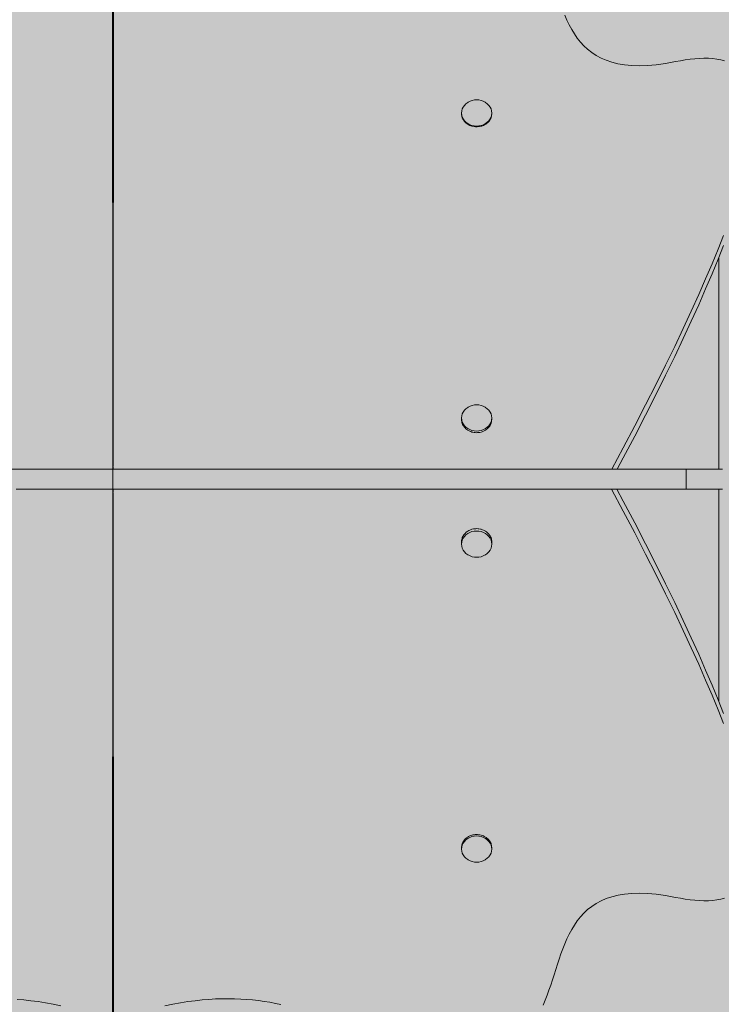
# Model space of a CAD drawing. Units: inches. Extents: x 514 to 662, y 349 to 504.
# Drawn here: x 551 to 557, y 446 to 454 of the extents above; entities that cross this region are included whole.
import ezdxf

# ---------------------------------------------------------------- set-up
doc = ezdxf.new("R2010")
doc.units = ezdxf.units.IN
doc.header["$MEASUREMENT"] = 0
doc.layers.add('_U+0421_U+043B_U+043E_U+0439 1', color=7, linetype='Continuous')

# ---------------------------------------------------------------- blocks, each defined once
blk = doc.blocks.new('block 186')
at = {"layer": '_U+0421_U+043B_U+043E_U+0439 1', "color": 250, "lineweight": 5, "true_color": 0x231f20}
for points in [[(556.481, 450.1344), (556.481, 451.7939)], [(556.481, 448.3104), (556.481, 449.9766)]]:
    blk.add_lwpolyline(points, dxfattribs=at)
blk = doc.blocks.new('block 290')
at = {"layer": '_U+0421_U+043B_U+043E_U+0439 1', "color": 250, "lineweight": 5, "true_color": 0x231f20}
for points in [[(554.5051, 447.2433), (554.4999, 447.2394)], [(554.514, 447.2498), (554.5051, 447.2433)], [(554.5199, 447.253), (554.514, 447.2498)], [(554.514, 447.2384), (554.5298, 447.2468)], [(554.5298, 447.2582), (554.5199, 447.253)], [(554.5362, 447.2605), (554.5298, 447.2582)], [(554.5298, 447.2468), (554.547, 447.2529)], [(554.547, 447.2644), (554.5362, 447.2605)], [(554.5482, 447.2646), (554.547, 447.2644)], [(554.547, 447.2529), (554.565, 447.2567)], [(554.5537, 447.2658), (554.5482, 447.2646)], [(554.565, 447.2681), (554.5537, 447.2658)], [(554.5719, 447.2686), (554.565, 447.2681)], [(554.565, 447.2567), (554.5836, 447.2579)], [(554.5817, 447.2693), (554.5719, 447.2686)], [(554.5836, 447.2694), (554.5817, 447.2693)], [(554.5905, 447.2689), (554.5836, 447.2694)], [(554.5836, 447.2579), (554.6021, 447.2567)], [(554.6021, 447.2681), (554.5905, 447.2689)], [(554.6088, 447.2667), (554.6021, 447.2681)], [(554.6021, 447.2567), (554.6201, 447.2529)], [(554.6201, 447.2644), (554.6088, 447.2667)], [(554.6265, 447.2621), (554.6201, 447.2644)], [(554.6201, 447.2529), (554.6373, 447.2468)], [(554.6373, 447.2582), (554.6265, 447.2621)], [(554.6432, 447.2551), (554.6373, 447.2582)], [(554.6373, 447.2468), (554.6531, 447.2384)], [(554.6531, 447.2498), (554.6432, 447.2551)], [(554.6576, 447.2466), (554.6531, 447.2498)], [(554.6584, 447.2459), (554.6576, 447.2466)], [(554.6673, 447.2394), (554.6584, 447.2459)], [(554.4652, 447.1554), (554.4666, 447.1715)], [(554.4653, 447.1681), (554.4652, 447.1669)], [(554.4652, 447.1554), (554.4652, 447.1669)], [(554.4657, 447.1728), (554.4653, 447.1681)], [(554.4666, 447.1829), (554.4657, 447.1728)], [(554.4683, 447.1887), (554.4666, 447.1829)], [(554.4666, 447.1715), (554.471, 447.1871)], [(554.471, 447.1986), (554.4683, 447.1887)], [(554.4736, 447.2041), (554.471, 447.1987)], [(554.471, 447.1871), (554.4781, 447.202)], [(554.471, 447.1987), (554.471, 447.1986)], [(554.4781, 447.2134), (554.4736, 447.2041)], [(554.4817, 447.2185), (554.4781, 447.2134)], [(554.4781, 447.202), (554.4878, 447.2157)], [(554.4878, 447.2271), (554.4817, 447.2185)], [(554.4923, 447.2317), (554.4878, 447.2271)], [(554.4878, 447.2157), (554.4999, 447.2279)], [(554.4999, 447.2394), (554.4923, 447.2317)], [(554.4999, 447.2279), (554.514, 447.2384)], [(554.6531, 447.2384), (554.6673, 447.2279)], [(554.6715, 447.2351), (554.6673, 447.2394)], [(554.6673, 447.2279), (554.6793, 447.2157)], [(554.6718, 447.2348), (554.6715, 447.2351)], [(554.6793, 447.2271), (554.6718, 447.2348)], [(554.683, 447.222), (554.6793, 447.2271)], [(554.6793, 447.2157), (554.689, 447.202)], [(554.689, 447.2134), (554.683, 447.222)], [(554.6917, 447.2079), (554.689, 447.2134)], [(554.689, 447.202), (554.6962, 447.1871)], [(554.6962, 447.1986), (554.6917, 447.2079)], [(554.6978, 447.1927), (554.6962, 447.1986)], [(554.6962, 447.1871), (554.7005, 447.1715)], [(554.7005, 447.1829), (554.6978, 447.1927)], [(554.701, 447.1769), (554.7005, 447.1829)], [(554.7005, 447.1715), (554.7019, 447.1554)], [(554.7011, 447.1767), (554.701, 447.1769)], [(554.7019, 447.1669), (554.7011, 447.1767)], [(554.7019, 447.1554), (554.7019, 447.1669)], [(554.4666, 447.1394), (554.4652, 447.1554)], [(554.471, 447.1237), (554.4666, 447.1394)], [(554.4781, 447.1089), (554.471, 447.1237)], [(554.4878, 447.0952), (554.4781, 447.1089)], [(554.4999, 447.0829), (554.4878, 447.0952)], [(554.6793, 447.0952), (554.6673, 447.0829)], [(554.689, 447.1089), (554.6793, 447.0952)], [(554.6962, 447.1237), (554.689, 447.1089)], [(554.7005, 447.1394), (554.6962, 447.1237)], [(554.7019, 447.1554), (554.7005, 447.1394)], [(554.514, 447.0725), (554.4999, 447.0829)], [(554.5169, 447.0708), (554.514, 447.0725)], [(554.5321, 447.0627), (554.5169, 447.0708)], [(554.5485, 447.0568), (554.5321, 447.0627)], [(554.5658, 447.0532), (554.5485, 447.0568)], [(554.5836, 447.052), (554.5658, 447.0532)], [(554.5836, 447.052), (554.6013, 447.0532)], [(554.6186, 447.0568), (554.6013, 447.0532)], [(554.635, 447.0627), (554.6186, 447.0568)], [(554.6502, 447.0708), (554.635, 447.0627)], [(554.6502, 447.0708), (554.6531, 447.0725)], [(554.6673, 447.0829), (554.6531, 447.0725)]]:
    blk.add_lwpolyline(points, dxfattribs=at)
blk = doc.blocks.new('block 293')
at = {"layer": '_U+0421_U+043B_U+043E_U+0439 1', "color": 250, "lineweight": 5, "true_color": 0x231f20}
for points in [[(554.471, 452.9563), (554.4666, 452.9407)], [(554.4781, 452.9712), (554.471, 452.9563)], [(554.4878, 452.9849), (554.4781, 452.9712)], [(554.4999, 452.9971), (554.4878, 452.9849)], [(554.514, 453.0076), (554.4999, 452.9971)], [(554.5169, 453.0093), (554.514, 453.0076)], [(554.5321, 453.0173), (554.5169, 453.0093)], [(554.5485, 453.0232), (554.5321, 453.0173)], [(554.5658, 453.0268), (554.5485, 453.0232)], [(554.5836, 453.028), (554.5658, 453.0268)], [(554.5836, 453.028), (554.6013, 453.0268)], [(554.6186, 453.0232), (554.6013, 453.0268)], [(554.635, 453.0173), (554.6186, 453.0232)], [(554.6502, 453.0093), (554.635, 453.0173)], [(554.6502, 453.0093), (554.6531, 453.0076)], [(554.6673, 452.9971), (554.6531, 453.0076)], [(554.6793, 452.9849), (554.6673, 452.9971)], [(554.689, 452.9712), (554.6793, 452.9849)], [(554.6962, 452.9563), (554.689, 452.9712)], [(554.7005, 452.9407), (554.6962, 452.9563)], [(554.4666, 452.9407), (554.4652, 452.9246)], [(554.4652, 452.9246), (554.4666, 452.9086)], [(554.4652, 452.9246), (554.4652, 452.9192)], [(554.4654, 452.9164), (554.4652, 452.9192)], [(554.4654, 452.9164), (554.466, 452.9099)], [(554.466, 452.9099), (554.4666, 452.9032)], [(554.4666, 452.9086), (554.471, 452.893)], [(554.4674, 452.9005), (554.4666, 452.9032)], [(554.4674, 452.9005), (554.471, 452.8876)], [(554.471, 452.893), (554.4781, 452.8781)], [(554.4722, 452.885), (554.471, 452.8876)], [(554.4722, 452.885), (554.4762, 452.8766)], [(554.4762, 452.8766), (554.4781, 452.8727)], [(554.4781, 452.8781), (554.4878, 452.8644)], [(554.6793, 452.8644), (554.689, 452.8781)], [(554.689, 452.8781), (554.6962, 452.893)], [(554.6903, 452.8753), (554.6962, 452.8876)], [(554.6962, 452.893), (554.7005, 452.9086)], [(554.6969, 452.8903), (554.6962, 452.8876)], [(554.6969, 452.8903), (554.7005, 452.9032)], [(554.7019, 452.9246), (554.7005, 452.9407)], [(554.7005, 452.9086), (554.7019, 452.9246)], [(554.7007, 452.906), (554.7005, 452.9032)], [(554.7007, 452.906), (554.7019, 452.9192)], [(554.7019, 452.9246), (554.7019, 452.9192)], [(554.4798, 452.8703), (554.4781, 452.8727)], [(554.4798, 452.8703), (554.4878, 452.859)], [(554.4878, 452.8644), (554.4999, 452.8521)], [(554.4899, 452.8568), (554.4878, 452.859)], [(554.4899, 452.8568), (554.4999, 452.8467)], [(554.4999, 452.8521), (554.514, 452.8417)], [(554.5023, 452.8449), (554.4999, 452.8467)], [(554.5023, 452.8449), (554.514, 452.8363)], [(554.514, 452.8417), (554.5298, 452.8333)], [(554.5168, 452.8348), (554.514, 452.8363)], [(554.5168, 452.8348), (554.5298, 452.8279)], [(554.5298, 452.8333), (554.547, 452.8271)], [(554.5328, 452.8268), (554.5298, 452.8279)], [(554.5328, 452.8268), (554.5373, 452.8252)], [(554.5373, 452.8252), (554.547, 452.8217)], [(554.547, 452.8271), (554.565, 452.8234)], [(554.5501, 452.8211), (554.547, 452.8217)], [(554.5501, 452.8211), (554.565, 452.818)], [(554.565, 452.8234), (554.5836, 452.8221)], [(554.5683, 452.8178), (554.565, 452.818)], [(554.5683, 452.8178), (554.5743, 452.8174)], [(554.5743, 452.8174), (554.5836, 452.8167)], [(554.5836, 452.8221), (554.6021, 452.8234)], [(554.5868, 452.8169), (554.5836, 452.8167)], [(554.5868, 452.8169), (554.6014, 452.8179)], [(554.6014, 452.8179), (554.6021, 452.818)], [(554.6021, 452.8234), (554.6201, 452.8271)], [(554.6052, 452.8186), (554.6021, 452.818)], [(554.6052, 452.8186), (554.6201, 452.8217)], [(554.6201, 452.8271), (554.6373, 452.8333)], [(554.6232, 452.8228), (554.6201, 452.8217)], [(554.6232, 452.8228), (554.6373, 452.8279)], [(554.6373, 452.8333), (554.6531, 452.8417)], [(554.6401, 452.8294), (554.6373, 452.8279)], [(554.6401, 452.8294), (554.6531, 452.8363)], [(554.6531, 452.8417), (554.6673, 452.8521)], [(554.6556, 452.8381), (554.6531, 452.8363)], [(554.6556, 452.8381), (554.6673, 452.8467)], [(554.6673, 452.8521), (554.6793, 452.8644)], [(554.669, 452.8485), (554.6673, 452.8467)], [(554.6694, 452.8489), (554.669, 452.8485)], [(554.6694, 452.8489), (554.6793, 452.859)], [(554.681, 452.8614), (554.6793, 452.859)], [(554.681, 452.8614), (554.689, 452.8727)], [(554.6903, 452.8753), (554.689, 452.8727)]]:
    blk.add_lwpolyline(points, dxfattribs=at)
blk = doc.blocks.new('block 294')
at = {"layer": '_U+0421_U+043B_U+043E_U+0439 1', "color": 250, "lineweight": 5, "true_color": 0x231f20}
for points in [[(551.7305, 454.2899), (551.7323, 450.1541)], [(551.7305, 454.2878), (551.7322, 450.4162)], [(551.7305, 454.2878), (551.7322, 450.4162)], [(551.7372, 454.2899), (551.7355, 450.1541)], [(555.2913, 453.6534), (555.2747, 453.6917)], [(555.3092, 453.6161), (555.2913, 453.6534)], [(555.3285, 453.5801), (555.3092, 453.6161)], [(555.3495, 453.5455), (555.3285, 453.5801)], [(555.3722, 453.5124), (555.3495, 453.5455)], [(555.3971, 453.481), (555.3722, 453.5124)], [(555.4241, 453.4514), (555.3971, 453.481)], [(555.4535, 453.424), (555.4241, 453.4514)], [(555.4856, 453.3987), (555.4535, 453.424)], [(555.5204, 453.3758), (555.4856, 453.3987)], [(555.5582, 453.3554), (555.5204, 453.3758)], [(555.5991, 453.3377), (555.5582, 453.3554)], [(556.2189, 453.3411), (556.1807, 453.3347)], [(556.2565, 453.3462), (556.2189, 453.3411)], [(556.2935, 453.3502), (556.2565, 453.3462)], [(556.3297, 453.3528), (556.2935, 453.3502)], [(556.3651, 453.3539), (556.3297, 453.3528)], [(556.3995, 453.3535), (556.3651, 453.3539)], [(556.4329, 453.3514), (556.3995, 453.3535)], [(556.4652, 453.3475), (556.4329, 453.3514)], [(556.4963, 453.3417), (556.4652, 453.3475)], [(556.5261, 453.3339), (556.4963, 453.3417)], [(555.6435, 453.3229), (555.5991, 453.3377)], [(555.6913, 453.3111), (555.6435, 453.3229)], [(555.743, 453.3025), (555.6913, 453.3111)], [(555.7985, 453.2973), (555.743, 453.3025)], [(555.8582, 453.2956), (555.7985, 453.2973)], [(555.9222, 453.2976), (555.8582, 453.2956)], [(555.9907, 453.3034), (555.9222, 453.2976)], [(556.0639, 453.3133), (555.9907, 453.3034)], [(556.142, 453.3274), (556.0639, 453.3133)], [(556.1807, 453.3347), (556.142, 453.3274)], [(556.4749, 451.8573), (556.5174, 451.9656)], [(556.4749, 451.7784), (556.5174, 451.8867)], [(556.4286, 451.7438), (556.4749, 451.8573)], [(556.3782, 451.625), (556.4286, 451.7438)], [(556.4286, 451.6649), (556.4749, 451.7784)], [(556.3782, 451.5461), (556.4286, 451.6649)], [(556.3239, 451.5009), (556.3782, 451.625)], [(556.2653, 451.3712), (556.3239, 451.5009)], [(556.3239, 451.4219), (556.3782, 451.5461)], [(556.2653, 451.2923), (556.3239, 451.4219)], [(556.2026, 451.2359), (556.2653, 451.3712)], [(556.2026, 451.157), (556.2653, 451.2923)], [(556.1355, 451.0949), (556.2026, 451.2359)], [(556.1355, 451.016), (556.2026, 451.157)], [(556.0641, 450.9481), (556.1355, 451.0949)], [(555.9881, 450.7953), (556.0641, 450.9481)], [(556.0641, 450.8692), (556.1355, 451.016)], [(555.9076, 450.6365), (555.9881, 450.7953)], [(555.9881, 450.7164), (556.0641, 450.8692)], [(555.9076, 450.5576), (555.9881, 450.7164)], [(555.8224, 450.4716), (555.9076, 450.6365)], [(554.4652, 450.5215), (554.4658, 450.5148)], [(554.4658, 450.5148), (554.4666, 450.5055)], [(554.4666, 450.5054), (554.4684, 450.499)], [(554.4684, 450.499), (554.471, 450.4898)], [(554.471, 450.4898), (554.4739, 450.4836)], [(554.6962, 450.4898), (554.692, 450.4811)], [(554.698, 450.4963), (554.6962, 450.4898)], [(554.7005, 450.5054), (554.698, 450.4963)], [(554.7011, 450.5121), (554.7005, 450.5054)], [(554.7019, 450.5215), (554.7011, 450.5121)], [(555.8224, 450.3926), (555.9076, 450.5576)], [(551.7322, 450.4162), (551.7322, 450.3084)], [(551.7322, 450.4162), (551.7322, 450.3084)], [(554.4739, 450.4836), (554.4781, 450.4749)], [(554.4781, 450.4749), (554.4821, 450.4692)], [(554.4821, 450.4693), (554.4878, 450.4612)], [(554.4878, 450.4612), (554.4928, 450.4561)], [(554.4928, 450.4561), (554.4999, 450.449)], [(554.4999, 450.449), (554.5057, 450.4447)], [(554.5057, 450.4447), (554.514, 450.4385)], [(554.514, 450.4385), (554.5205, 450.4351)], [(554.5205, 450.4351), (554.5298, 450.4301)], [(554.5298, 450.4301), (554.5369, 450.4276)], [(554.5369, 450.4276), (554.547, 450.424)], [(554.5545, 450.4224), (554.547, 450.424)], [(554.565, 450.4202), (554.5545, 450.4224)], [(554.5727, 450.4197), (554.565, 450.4202)], [(554.5836, 450.419), (554.5727, 450.4197)], [(554.5912, 450.4195), (554.5836, 450.419)], [(554.6021, 450.4202), (554.5912, 450.4195)], [(554.6096, 450.4218), (554.6021, 450.4202)], [(554.6201, 450.424), (554.6096, 450.4218)], [(554.6273, 450.4265), (554.6201, 450.424)], [(554.6373, 450.4301), (554.6273, 450.4265)], [(554.6439, 450.4336), (554.6373, 450.4301)], [(554.6531, 450.4385), (554.6439, 450.4336)], [(554.659, 450.4429), (554.6531, 450.4385)], [(554.6673, 450.449), (554.659, 450.4429)], [(554.6723, 450.4541), (554.6673, 450.449)], [(554.6793, 450.4612), (554.6723, 450.4541)], [(554.6834, 450.4669), (554.6793, 450.4612)], [(554.689, 450.4749), (554.6834, 450.4669)], [(554.692, 450.4811), (554.689, 450.4749)], [(555.7324, 450.3003), (555.8224, 450.4716)], [(555.7324, 450.2214), (555.8224, 450.3926)], [(551.7322, 450.3084), (551.7323, 450.2143)], [(551.7322, 450.3084), (551.7323, 450.2143)], [(555.7324, 450.3003), (555.6438, 450.1344)], [(551.7323, 450.2143), (551.7323, 450.1839)], [(551.7323, 450.2143), (551.7323, 450.1839)], [(551.7323, 450.1839), (551.7323, 450.169)], [(551.7323, 450.1839), (551.7323, 450.169)], [(555.7324, 450.2214), (555.6859, 450.1344)], [(551.7323, 450.169), (551.7323, 450.16)], [(551.7323, 450.169), (551.7323, 450.16)], [(551.7323, 450.16), (551.7323, 450.1541)], [(551.7323, 450.16), (551.7323, 450.1541)], [(551.7323, 450.1541), (551.7323, 450.1499)], [(551.7323, 450.1541), (551.7323, 450.1499)], [(551.7323, 450.1499), (551.7323, 450.1468)], [(551.7323, 450.1499), (551.7323, 450.1468)], [(551.7323, 450.1499), (551.7323, 450.1344)], [(551.7355, 450.1499), (551.7355, 450.1344)], [(554.837, 450.1344), (554.6543, 450.1344)], [(555.1236, 450.1344), (554.9198, 450.1344)], [(555.0714, 450.1344), (555.0107, 450.1344)], [(555.1367, 450.1344), (555.0714, 450.1344)], [(555.2075, 450.1344), (555.1367, 450.1344)]]:
    blk.add_lwpolyline(points, dxfattribs=at)
blk = doc.blocks.new('block 297')
at = {"layer": '_U+0421_U+043B_U+043E_U+0439 1', "color": 250, "lineweight": 5, "true_color": 0x231f20}
for points in [[(551.2582, 449.9766), (551.4101, 449.9766)], [(551.4101, 449.9766), (551.5692, 449.9766)], [(551.5692, 449.9766), (551.7348, 449.9766)], [(551.7305, 445.8144), (551.7323, 449.9443)], [(551.7324, 449.9766), (551.7323, 449.9766)], [(551.7323, 449.9502), (551.7323, 449.9766)], [(551.7323, 449.9513), (551.7323, 449.9517)], [(551.7323, 449.9513), (551.7323, 449.9517)], [(551.7323, 449.9502), (551.7323, 449.9513)], [(551.7323, 449.9502), (551.7323, 449.9513)], [(551.7323, 449.9484), (551.7323, 449.9502)], [(551.7323, 449.9484), (551.7323, 449.9502)], [(551.7323, 449.9477), (551.7323, 449.9484)], [(551.7323, 449.9477), (551.7323, 449.9484)], [(551.7325, 449.9766), (551.7324, 449.9766)], [(551.7326, 449.9766), (551.7325, 449.9766)], [(551.7327, 449.9766), (551.7326, 449.9766)], [(551.7328, 449.9766), (551.7327, 449.9766)], [(551.7327, 449.9766), (551.7327, 449.9766)], [(551.7329, 449.9766), (551.7328, 449.9766)], [(551.733, 449.9766), (551.7329, 449.9766)], [(551.7355, 449.9766), (551.733, 449.9766)], [(551.7349, 449.9766), (551.7348, 449.9766)], [(551.735, 449.9766), (551.7349, 449.9766)], [(551.735, 449.9766), (551.735, 449.9766)], [(551.7351, 449.9766), (551.735, 449.9766)], [(551.7352, 449.9766), (551.7351, 449.9766)], [(551.7353, 449.9766), (551.7352, 449.9766)], [(551.7354, 449.9766), (551.7353, 449.9766)], [(551.7355, 449.9502), (551.7355, 449.9766)], [(551.7372, 445.8144), (551.7355, 449.9443)], [(555.2433, 449.9766), (555.1908, 449.9766)], [(555.4198, 449.9766), (555.3788, 449.9766)], [(555.467, 449.9766), (555.4198, 449.9766)], [(555.5639, 449.9766), (555.467, 449.9766)], [(555.7324, 449.804), (555.6402, 449.9766)], [(555.7324, 449.8829), (555.6824, 449.9766)], [(555.7324, 449.8829), (555.8224, 449.7117)], [(555.7324, 449.804), (555.8224, 449.6328)], [(554.4999, 449.6371), (554.4952, 449.6324)], [(554.5085, 449.6435), (554.4999, 449.6371)], [(554.514, 449.6476), (554.5085, 449.6435)], [(554.5237, 449.6527), (554.514, 449.6476)], [(554.5298, 449.656), (554.5237, 449.6527)], [(554.5403, 449.6598), (554.5298, 449.656)], [(554.547, 449.6621), (554.5403, 449.6598)], [(554.558, 449.6644), (554.547, 449.6621)], [(554.565, 449.6659), (554.558, 449.6644)], [(554.5764, 449.6667), (554.565, 449.6659)], [(554.5836, 449.6672), (554.5764, 449.6667)], [(554.5949, 449.6664), (554.5836, 449.6672)], [(554.6021, 449.6659), (554.5949, 449.6664)], [(554.6131, 449.6636), (554.6021, 449.6659)], [(554.6201, 449.6621), (554.6131, 449.6636)], [(554.6306, 449.6584), (554.6201, 449.6621)], [(554.6373, 449.656), (554.6306, 449.6584)], [(554.647, 449.6509), (554.6373, 449.656)], [(554.6531, 449.6476), (554.647, 449.6509)], [(554.6618, 449.6412), (554.6531, 449.6476)], [(554.6673, 449.6371), (554.6618, 449.6412)], [(554.6747, 449.6297), (554.6673, 449.6371)], [(555.8224, 449.7117), (555.9076, 449.5467)], [(554.4652, 449.5646), (554.4661, 449.5744)], [(554.4661, 449.5744), (554.4666, 449.5807)], [(554.4666, 449.5807), (554.4693, 449.5903)], [(554.4693, 449.5903), (554.471, 449.5963)], [(554.471, 449.5963), (554.4753, 449.6054)], [(554.4753, 449.6054), (554.4781, 449.6112)], [(554.484, 449.6196), (554.4781, 449.6112)], [(554.4878, 449.6249), (554.484, 449.6196)], [(554.4952, 449.6324), (554.4878, 449.6249)], [(554.6793, 449.6249), (554.6747, 449.6297)], [(554.6853, 449.6165), (554.6793, 449.6249)], [(554.689, 449.6112), (554.6853, 449.6165)], [(554.6934, 449.6021), (554.689, 449.6112)], [(554.6962, 449.5963), (554.6934, 449.6021)], [(554.6988, 449.5868), (554.6962, 449.5963)], [(554.7005, 449.5807), (554.6988, 449.5868)], [(554.7014, 449.5709), (554.7005, 449.5807)], [(554.7019, 449.5646), (554.7014, 449.5709)], [(555.8224, 449.6328), (555.9076, 449.4678)], [(555.9076, 449.5467), (555.9881, 449.3879)], [(555.9076, 449.4678), (555.9881, 449.309)], [(555.9881, 449.3879), (556.0641, 449.2352)], [(555.9881, 449.309), (556.0641, 449.1562)], [(556.0641, 449.2352), (556.1356, 449.0883)], [(556.0641, 449.1562), (556.1356, 449.0094)], [(556.1356, 449.0883), (556.2026, 448.9473)], [(556.1356, 449.0094), (556.2026, 448.8684)], [(556.2026, 448.9473), (556.2654, 448.8121)], [(556.2026, 448.8684), (556.2654, 448.7331)], [(556.2654, 448.8121), (556.3239, 448.6824)], [(556.2654, 448.7331), (556.3239, 448.6035)], [(556.3239, 448.6824), (556.3782, 448.5582)], [(556.3239, 448.6035), (556.3782, 448.4793)], [(556.3782, 448.5582), (556.4286, 448.4394)], [(556.3782, 448.4793), (556.4286, 448.3605)], [(556.4286, 448.4394), (556.4749, 448.326)], [(556.4286, 448.3605), (556.4749, 448.247)], [(556.4749, 448.326), (556.5174, 448.2176)], [(556.4749, 448.247), (556.5174, 448.1387)], [(555.6435, 446.7815), (555.5992, 446.7666)], [(555.6914, 446.7932), (555.6435, 446.7815)], [(555.743, 446.8018), (555.6914, 446.7932)], [(555.7985, 446.8071), (555.743, 446.8018)], [(555.8582, 446.8088), (555.7985, 446.8071)], [(555.9222, 446.8068), (555.8582, 446.8088)], [(555.9907, 446.8009), (555.9222, 446.8068)], [(556.0639, 446.791), (555.9907, 446.8009)], [(556.142, 446.777), (556.0639, 446.791)], [(555.4856, 446.7057), (555.4535, 446.6804)], [(555.5204, 446.7286), (555.4856, 446.7057)], [(555.5582, 446.749), (555.5204, 446.7286)], [(555.5992, 446.7666), (555.5582, 446.749)], [(556.1807, 446.7696), (556.142, 446.777)], [(556.2189, 446.7633), (556.1807, 446.7696)], [(556.2565, 446.7581), (556.2189, 446.7633)], [(556.2935, 446.7541), (556.2565, 446.7581)], [(556.3297, 446.7515), (556.2935, 446.7541)], [(556.3651, 446.7504), (556.3297, 446.7515)], [(556.3995, 446.7508), (556.3651, 446.7504)], [(556.4329, 446.7529), (556.3995, 446.7508)], [(556.4652, 446.7568), (556.4329, 446.7529)], [(556.4963, 446.7626), (556.4652, 446.7568)], [(556.5261, 446.7704), (556.4963, 446.7626)], [(555.4241, 446.6529), (555.3971, 446.6234)], [(555.4535, 446.6804), (555.4241, 446.6529)], [(555.3495, 446.5589), (555.3285, 446.5242)], [(555.3722, 446.592), (555.3495, 446.5589)], [(555.3971, 446.6234), (555.3722, 446.592)], [(555.3092, 446.4882), (555.2913, 446.451)], [(555.3285, 446.5242), (555.3092, 446.4882)], [(555.2747, 446.4127), (555.2591, 446.3735)], [(555.2913, 446.451), (555.2747, 446.4127)], [(555.2445, 446.3336), (555.2305, 446.2932)], [(555.2591, 446.3735), (555.2445, 446.3336)], [(555.217, 446.2524), (555.2038, 446.2114)], [(555.2305, 446.2932), (555.217, 446.2524)], [(555.1907, 446.1703), (555.1775, 446.1294)], [(555.2038, 446.2114), (555.1907, 446.1703)], [(555.1641, 446.0887), (555.1502, 446.0485)], [(555.1775, 446.1294), (555.1641, 446.0887)], [(555.1357, 446.0089), (555.1203, 445.97)], [(555.1502, 446.0485), (555.1357, 446.0089)], [(550.9821, 445.9773), (551.0356, 445.9728)], [(551.0356, 445.9728), (551.0905, 445.9668)], [(551.0905, 445.9668), (551.147, 445.9593)], [(551.147, 445.9593), (551.205, 445.9502)], [(551.205, 445.9502), (551.2647, 445.9395)], [(551.2647, 445.9395), (551.3262, 445.9272)], [(552.2031, 445.9395), (552.1416, 445.9272)], [(552.2628, 445.9502), (552.2031, 445.9395)], [(552.3208, 445.9593), (552.2628, 445.9502)], [(552.3772, 445.9668), (552.3208, 445.9593)], [(552.4322, 445.9728), (552.3772, 445.9668)], [(552.4857, 445.9773), (552.4322, 445.9728)], [(552.5379, 445.9804), (552.4857, 445.9773)], [(552.5888, 445.9821), (552.5379, 445.9804)], [(552.6386, 445.9826), (552.5888, 445.9821)], [(552.6874, 445.9818), (552.6386, 445.9826)], [(552.7351, 445.9798), (552.6874, 445.9818)], [(552.782, 445.9767), (552.7351, 445.9798)], [(552.8281, 445.9725), (552.782, 445.9767)], [(552.8735, 445.9673), (552.8281, 445.9725)], [(552.9183, 445.9611), (552.8735, 445.9673)], [(552.9625, 445.954), (552.9183, 445.9611)], [(553.0063, 445.9461), (552.9625, 445.954)], [(553.0497, 445.9373), (553.0063, 445.9461)], [(555.1203, 445.97), (555.1039, 445.9321)]]:
    blk.add_lwpolyline(points, dxfattribs=at)
blk = doc.blocks.new('block 299')
at = {"layer": '_U+0421_U+043B_U+043E_U+0439 1', "color": 250, "lineweight": 5, "true_color": 0x231f20}
for points in [[(551.1131, 450.1344), (550.4355, 450.1344)], [(550.9745, 450.1344), (551.1131, 450.1344)], [(551.1131, 450.1344), (551.2582, 450.1344)], [(551.2582, 450.1344), (551.4101, 450.1344)], [(551.4101, 450.1344), (551.5692, 450.1344)], [(551.5692, 450.1344), (551.7355, 450.1344)], [(551.7323, 450.1344), (551.7316, 450.1344)], [(551.8986, 450.1344), (551.7323, 450.1344)], [(551.7339, 450.1344), (551.7339, 450.1329)], [(551.7339, 450.1344), (551.7339, 450.1329)], [(551.7339, 450.1344), (551.7339, 450.1329)], [(551.7339, 450.1344), (551.7339, 450.1329)], [(551.7339, 450.1329), (551.7339, 449.9766)], [(551.7339, 450.1329), (551.7339, 449.9766)], [(551.7339, 450.1329), (551.7339, 449.9766)], [(551.7339, 450.1329), (551.7339, 449.9766)], [(551.7355, 450.1344), (551.7362, 450.1344)], [(552.0577, 450.1344), (551.8986, 450.1344)], [(552.2096, 450.1344), (552.0577, 450.1344)], [(552.3547, 450.1344), (552.2096, 450.1344)], [(552.4933, 450.1344), (552.3547, 450.1344)], [(552.6255, 450.1344), (552.4933, 450.1344)], [(552.7516, 450.1344), (552.6255, 450.1344)], [(552.8719, 450.1344), (552.7516, 450.1344)], [(552.9865, 450.1344), (552.8719, 450.1344)], [(553.0958, 450.1344), (552.9865, 450.1344)], [(553.2, 450.1344), (553.0958, 450.1344)], [(553.2992, 450.1344), (553.2, 450.1344)], [(553.3939, 450.1344), (553.2992, 450.1344)], [(553.4841, 450.1344), (553.3939, 450.1344)], [(553.5702, 450.1344), (553.4841, 450.1344)], [(553.6523, 450.1344), (553.5702, 450.1344)], [(553.7308, 450.1344), (553.6523, 450.1344)], [(553.8058, 450.1344), (553.7308, 450.1344)], [(553.8777, 450.1344), (553.8058, 450.1344)], [(553.9466, 450.1344), (553.8777, 450.1344)], [(554.0128, 450.1344), (553.9466, 450.1344)], [(554.0766, 450.1344), (554.0128, 450.1344)], [(554.1381, 450.1344), (554.0766, 450.1344)], [(554.1976, 450.1344), (554.1381, 450.1344)], [(554.2554, 450.1344), (554.1976, 450.1344)], [(554.3117, 450.1344), (554.2554, 450.1344)], [(554.3668, 450.1344), (554.3117, 450.1344)], [(554.4208, 450.1344), (554.3668, 450.1344)], [(554.4741, 450.1344), (554.4208, 450.1344)], [(554.5269, 450.1344), (554.4741, 450.1344)], [(554.5793, 450.1344), (554.5269, 450.1344)], [(554.6318, 450.1344), (554.5793, 450.1344)], [(554.6844, 450.1344), (554.6318, 450.1344)], [(554.7375, 450.1344), (554.6844, 450.1344)], [(554.7912, 450.1344), (554.7375, 450.1344)], [(554.8459, 450.1344), (554.7912, 450.1344)], [(554.9018, 450.1344), (554.8459, 450.1344)], [(554.8691, 450.1344), (554.8498, 450.1344)], [(555.0788, 450.1344), (554.8691, 450.1344)], [(554.959, 450.1344), (554.9018, 450.1344)], [(555.018, 450.1344), (554.959, 450.1344)], [(555.275, 450.1344), (555.0132, 450.1344)], [(555.0788, 450.1344), (555.018, 450.1344)], [(555.1417, 450.1344), (555.0788, 450.1344)], [(555.3458, 450.1344), (555.0997, 450.1344)], [(555.2071, 450.1344), (555.1417, 450.1344)], [(555.3891, 450.1344), (555.1526, 450.1344)], [(555.275, 450.1344), (555.2071, 450.1344)], [(555.3458, 450.1344), (555.275, 450.1344)], [(555.4034, 450.1344), (555.3104, 450.1344)], [(555.5779, 450.1344), (555.3436, 450.1344)], [(555.4136, 450.1344), (555.3458, 450.1344)], [(555.4198, 450.1344), (555.3894, 450.1344)], [(555.4198, 450.1344), (555.4137, 450.1344)], [(555.4971, 450.1344), (555.4198, 450.1344)], [(555.5779, 450.1344), (555.4971, 450.1344)], [(555.6626, 450.1344), (555.5779, 450.1344)], [(555.7514, 450.1344), (555.6626, 450.1344)], [(555.6859, 450.1344), (556.1403, 450.1344)], [(555.694, 450.1344), (556.1971, 450.1344)], [(555.8445, 450.1344), (555.7514, 450.1344)], [(555.9422, 450.1344), (555.8445, 450.1344)], [(555.9422, 450.1344), (555.9543, 450.1344)], [(555.9663, 450.1344), (555.9543, 450.1344)], [(555.9781, 450.1344), (555.9663, 450.1344)], [(555.9897, 450.1344), (555.9781, 450.1344)], [(556.0011, 450.1344), (555.9897, 450.1344)], [(556.0122, 450.1344), (556.0011, 450.1344)], [(556.0232, 450.1344), (556.0122, 450.1344)], [(556.0339, 450.1344), (556.0232, 450.1344)], [(556.0444, 450.1344), (556.0339, 450.1344)], [(556.0547, 450.1344), (556.0444, 450.1344)], [(556.0647, 450.1344), (556.0547, 450.1344)], [(556.0744, 450.1344), (556.0647, 450.1344)], [(556.084, 450.1344), (556.0744, 450.1344)], [(556.0932, 450.1344), (556.084, 450.1344)], [(556.1022, 450.1344), (556.0932, 450.1344)], [(556.1109, 450.1344), (556.1022, 450.1344)], [(556.1194, 450.1344), (556.1109, 450.1344)], [(556.1275, 450.1344), (556.1194, 450.1344)], [(556.1354, 450.1344), (556.1275, 450.1344)], [(556.143, 450.1344), (556.1354, 450.1344)], [(556.1503, 450.1344), (556.143, 450.1344)], [(556.1573, 450.1344), (556.1503, 450.1344)], [(556.164, 450.1344), (556.1573, 450.1344)], [(556.1703, 450.1344), (556.164, 450.1344)], [(556.1764, 450.1344), (556.1703, 450.1344)], [(556.1821, 450.1344), (556.1764, 450.1344)], [(556.1875, 450.1344), (556.1821, 450.1344)], [(556.1925, 450.1344), (556.1875, 450.1344)], [(556.1972, 450.1344), (556.1925, 450.1344)], [(556.2286, 450.1344), (556.1971, 450.1344)], [(556.2016, 450.1344), (556.1972, 450.1344)], [(556.2056, 450.1344), (556.2016, 450.1344)], [(556.2092, 450.1344), (556.2056, 450.1344)], [(556.2125, 450.1344), (556.2092, 450.1344)], [(556.2154, 450.1344), (556.2125, 450.1344)], [(556.2179, 450.1344), (556.2154, 450.1344)], [(556.2201, 450.1344), (556.2179, 450.1344)], [(556.2218, 450.1344), (556.2201, 450.1344)], [(556.2232, 450.1344), (556.2218, 450.1344)], [(556.2241, 450.1344), (556.2232, 450.1344)], [(556.2247, 450.1344), (556.2241, 450.1344)], [(556.2249, 450.1344), (556.2247, 450.1344)], [(556.2249, 449.9766), (556.2249, 450.1344)], [(556.2622, 450.1344), (556.2286, 450.1344)], [(556.298, 450.1344), (556.2622, 450.1344)], [(556.3358, 450.1344), (556.298, 450.1344)], [(556.3759, 450.1344), (556.3358, 450.1344)], [(556.4181, 450.1344), (556.3759, 450.1344)], [(556.4625, 450.1344), (556.4181, 450.1344)], [(556.5092, 450.1344), (556.4625, 450.1344)], [(550.9745, 449.9766), (551.1131, 449.9766)], [(551.1131, 449.9766), (551.2582, 449.9766)], [(551.2582, 449.9766), (551.4101, 449.9766)], [(551.4101, 449.9766), (551.5692, 449.9766)], [(551.5692, 449.9766), (551.7355, 449.9766)], [(551.7323, 449.9766), (551.7316, 449.9766)], [(551.8986, 449.9766), (551.7323, 449.9766)], [(551.7355, 449.9766), (551.7362, 449.9766)], [(552.0577, 449.9766), (551.8986, 449.9766)], [(552.2096, 449.9766), (552.0577, 449.9766)], [(552.3547, 449.9766), (552.2096, 449.9766)], [(552.4933, 449.9766), (552.3547, 449.9766)], [(552.6255, 449.9766), (552.4933, 449.9766)], [(552.7516, 449.9766), (552.6255, 449.9766)], [(552.8719, 449.9766), (552.7516, 449.9766)], [(552.9865, 449.9766), (552.8719, 449.9766)], [(553.0958, 449.9766), (552.9865, 449.9766)], [(553.2, 449.9766), (553.0958, 449.9766)], [(553.2992, 449.9766), (553.2, 449.9766)], [(553.3939, 449.9766), (553.2992, 449.9766)], [(553.4841, 449.9766), (553.3939, 449.9766)], [(553.5702, 449.9766), (553.4841, 449.9766)], [(553.6523, 449.9766), (553.5702, 449.9766)], [(553.7308, 449.9766), (553.6523, 449.9766)], [(553.8058, 449.9766), (553.7308, 449.9766)], [(553.8777, 449.9766), (553.8058, 449.9766)], [(553.9466, 449.9766), (553.8777, 449.9766)], [(554.0128, 449.9766), (553.9466, 449.9766)], [(554.0766, 449.9766), (554.0128, 449.9766)], [(554.1381, 449.9766), (554.0766, 449.9766)], [(554.1976, 449.9766), (554.1381, 449.9766)], [(554.2554, 449.9766), (554.1976, 449.9766)], [(554.3117, 449.9766), (554.2554, 449.9766)], [(554.3668, 449.9766), (554.3117, 449.9766)], [(554.4208, 449.9766), (554.3668, 449.9766)], [(554.4741, 449.9766), (554.4208, 449.9766)], [(554.5269, 449.9766), (554.4741, 449.9766)], [(554.5793, 449.9766), (554.5269, 449.9766)], [(554.6318, 449.9766), (554.5793, 449.9766)], [(554.6844, 449.9766), (554.6318, 449.9766)], [(554.7375, 449.9766), (554.6844, 449.9766)], [(554.7912, 449.9766), (554.7375, 449.9766)], [(554.8459, 449.9766), (554.7912, 449.9766)], [(554.9018, 449.9766), (554.8459, 449.9766)], [(554.959, 449.9766), (554.9018, 449.9766)], [(555.018, 449.9766), (554.959, 449.9766)], [(555.0788, 449.9766), (555.018, 449.9766)], [(555.275, 449.9766), (555.0531, 449.9766)], [(555.1417, 449.9766), (555.0788, 449.9766)], [(555.2071, 449.9766), (555.1417, 449.9766)], [(555.275, 449.9766), (555.2071, 449.9766)], [(555.3458, 449.9766), (555.275, 449.9766)], [(555.4198, 449.9766), (555.3458, 449.9766)], [(555.5779, 449.9766), (555.4034, 449.9766)], [(555.4971, 449.9766), (555.4198, 449.9766)], [(555.5779, 449.9766), (555.4971, 449.9766)], [(555.6626, 449.9766), (555.5779, 449.9766)], [(555.7514, 449.9766), (555.6626, 449.9766)], [(555.6824, 449.9766), (555.9611, 449.9766)], [(555.6824, 449.9766), (555.9585, 449.9766)], [(555.6824, 449.9766), (556.177, 449.9766)], [(555.6824, 449.9766), (555.9611, 449.9766)], [(555.694, 449.9766), (555.9585, 449.9766)], [(555.8445, 449.9766), (555.7514, 449.9766)], [(555.9422, 449.9766), (555.8445, 449.9766)], [(555.9422, 449.9766), (555.9543, 449.9766)], [(555.9663, 449.9766), (555.9543, 449.9766)], [(555.9585, 449.9766), (555.959, 449.9766)], [(555.9597, 449.9766), (555.9585, 449.9766)], [(555.959, 449.9766), (555.9611, 449.9766)], [(555.9627, 449.9766), (555.9597, 449.9766)], [(555.9611, 449.9766), (555.9649, 449.9766)], [(555.9674, 449.9766), (555.9627, 449.9766)], [(555.9649, 449.9766), (555.9703, 449.9766)], [(555.9781, 449.9766), (555.9663, 449.9766)], [(555.9738, 449.9766), (555.9674, 449.9766)], [(555.9703, 449.9766), (555.9773, 449.9766)], [(555.982, 449.9766), (555.9738, 449.9766)], [(555.9773, 449.9766), (555.9859, 449.9766)], [(555.9897, 449.9766), (555.9781, 449.9766)], [(555.992, 449.9766), (555.982, 449.9766)], [(555.9859, 449.9766), (555.996, 449.9766)], [(556.0011, 449.9766), (555.9897, 449.9766)], [(556.0039, 449.9766), (555.992, 449.9766)], [(555.996, 449.9766), (556.0076, 449.9766)], [(556.0122, 449.9766), (556.0011, 449.9766)], [(556.0176, 449.9766), (556.0039, 449.9766)], [(556.0076, 449.9766), (556.0207, 449.9766)], [(556.0232, 449.9766), (556.0122, 449.9766)], [(556.0332, 449.9766), (556.0176, 449.9766)], [(556.0207, 449.9766), (556.0354, 449.9766)], [(556.0339, 449.9766), (556.0232, 449.9766)], [(556.0507, 449.9766), (556.0332, 449.9766)], [(556.0444, 449.9766), (556.0339, 449.9766)], [(556.0354, 449.9766), (556.0514, 449.9766)], [(556.0547, 449.9766), (556.0444, 449.9766)], [(556.0702, 449.9766), (556.0507, 449.9766)], [(556.0514, 449.9766), (556.0689, 449.9766)], [(556.0647, 449.9766), (556.0547, 449.9766)], [(556.0744, 449.9766), (556.0647, 449.9766)], [(556.0689, 449.9766), (556.0878, 449.9766)], [(556.0916, 449.9766), (556.0702, 449.9766)], [(556.084, 449.9766), (556.0744, 449.9766)], [(556.0932, 449.9766), (556.084, 449.9766)], [(556.0878, 449.9766), (556.1081, 449.9766)], [(556.1149, 449.9766), (556.0916, 449.9766)], [(556.1022, 449.9766), (556.0932, 449.9766)], [(556.1109, 449.9766), (556.1022, 449.9766)], [(556.1081, 449.9766), (556.1297, 449.9766)], [(556.1194, 449.9766), (556.1109, 449.9766)], [(556.1275, 449.9766), (556.1194, 449.9766)], [(556.1354, 449.9766), (556.1275, 449.9766)], [(556.1297, 449.9766), (556.1527, 449.9766)], [(556.143, 449.9766), (556.1354, 449.9766)], [(556.1503, 449.9766), (556.143, 449.9766)], [(556.1573, 449.9766), (556.1503, 449.9766)], [(556.1527, 449.9766), (556.177, 449.9766)], [(556.1534, 449.9766), (556.1677, 449.9766)], [(556.164, 449.9766), (556.1573, 449.9766)], [(556.1677, 449.9766), (556.1597, 449.9766)], [(556.1703, 449.9766), (556.164, 449.9766)], [(556.1971, 449.9766), (556.1677, 449.9766)], [(556.1764, 449.9766), (556.1703, 449.9766)], [(556.1821, 449.9766), (556.1764, 449.9766)], [(556.1875, 449.9766), (556.1821, 449.9766)], [(556.1925, 449.9766), (556.1875, 449.9766)], [(556.1972, 449.9766), (556.1925, 449.9766)], [(556.2286, 449.9766), (556.1971, 449.9766)], [(556.2016, 449.9766), (556.1972, 449.9766)], [(556.2056, 449.9766), (556.2016, 449.9766)], [(556.2092, 449.9766), (556.2056, 449.9766)], [(556.2125, 449.9766), (556.2092, 449.9766)], [(556.2154, 449.9766), (556.2125, 449.9766)], [(556.2179, 449.9766), (556.2154, 449.9766)], [(556.2201, 449.9766), (556.2179, 449.9766)], [(556.2218, 449.9766), (556.2201, 449.9766)], [(556.2232, 449.9766), (556.2218, 449.9766)], [(556.2241, 449.9766), (556.2232, 449.9766)], [(556.2247, 449.9766), (556.2241, 449.9766)], [(556.2249, 449.9766), (556.2247, 449.9766)], [(556.2622, 449.9766), (556.2286, 449.9766)], [(556.298, 449.9766), (556.2622, 449.9766)], [(556.3358, 449.9766), (556.298, 449.9766)], [(556.3759, 449.9766), (556.3358, 449.9766)], [(556.4181, 449.9766), (556.3759, 449.9766)], [(556.4625, 449.9766), (556.4181, 449.9766)], [(556.5092, 449.9766), (556.4625, 449.9766)]]:
    blk.add_lwpolyline(points, dxfattribs=at)
blk = doc.blocks.new('block 301')
at = {"layer": '_U+0421_U+043B_U+043E_U+0439 1', "color": 250, "lineweight": 5, "true_color": 0x231f20}
for points in [[(554.471, 450.5659), (554.4666, 450.5503)], [(554.4781, 450.5808), (554.471, 450.5659)], [(554.4878, 450.5945), (554.4781, 450.5808)], [(554.4999, 450.6067), (554.4878, 450.5945)], [(554.514, 450.6172), (554.4999, 450.6067)], [(554.5169, 450.6189), (554.514, 450.6172)], [(554.5321, 450.6269), (554.5169, 450.6189)], [(554.5485, 450.6328), (554.5321, 450.6269)], [(554.5658, 450.6364), (554.5485, 450.6328)], [(554.5836, 450.6376), (554.5658, 450.6364)], [(554.5836, 450.6376), (554.6013, 450.6364)], [(554.6186, 450.6328), (554.6013, 450.6364)], [(554.635, 450.6269), (554.6186, 450.6328)], [(554.6502, 450.6189), (554.635, 450.6269)], [(554.6502, 450.6189), (554.6531, 450.6172)], [(554.6673, 450.6067), (554.6531, 450.6172)], [(554.6793, 450.5945), (554.6673, 450.6067)], [(554.689, 450.5808), (554.6793, 450.5945)], [(554.6962, 450.5659), (554.689, 450.5808)], [(554.7005, 450.5503), (554.6962, 450.5659)], [(554.4666, 450.5503), (554.4652, 450.5342)], [(554.4652, 450.5342), (554.4666, 450.5182)], [(554.4652, 450.5342), (554.4652, 450.5215)], [(554.4666, 450.5182), (554.471, 450.5025)], [(554.471, 450.5025), (554.4781, 450.4877)], [(554.4781, 450.4877), (554.4878, 450.474)], [(554.6793, 450.474), (554.689, 450.4877)], [(554.689, 450.4877), (554.6962, 450.5025)], [(554.6962, 450.5025), (554.7005, 450.5182)], [(554.7019, 450.5342), (554.7005, 450.5503)], [(554.7005, 450.5182), (554.7019, 450.5342)], [(554.7019, 450.5342), (554.7019, 450.5215)], [(554.4878, 450.474), (554.4999, 450.4617)], [(554.4999, 450.4617), (554.514, 450.4513)], [(554.514, 450.4513), (554.5298, 450.4429)], [(554.5298, 450.4429), (554.547, 450.4367)], [(554.547, 450.4367), (554.565, 450.433)], [(554.565, 450.433), (554.5836, 450.4317)], [(554.5836, 450.4317), (554.6021, 450.433)], [(554.6021, 450.433), (554.6201, 450.4367)], [(554.6201, 450.4367), (554.6373, 450.4429)], [(554.6373, 450.4429), (554.6531, 450.4513)], [(554.6531, 450.4513), (554.6673, 450.4617)], [(554.6673, 450.4617), (554.6793, 450.474)]]:
    blk.add_lwpolyline(points, dxfattribs=at)
blk = doc.blocks.new('block 304')
at = {"layer": '_U+0421_U+043B_U+043E_U+0439 1', "color": 250, "lineweight": 5, "true_color": 0x231f20}
for points in [[(554.514, 449.6288), (554.5298, 449.6372)], [(554.5298, 449.6372), (554.547, 449.6433)], [(554.547, 449.6433), (554.565, 449.6471)], [(554.565, 449.6471), (554.5836, 449.6483)], [(554.5836, 449.6483), (554.6021, 449.6471)], [(554.6021, 449.6471), (554.6201, 449.6433)], [(554.6201, 449.6433), (554.6373, 449.6372)], [(554.6373, 449.6372), (554.6531, 449.6288)], [(554.4652, 449.5458), (554.4652, 449.5646)], [(554.4652, 449.5458), (554.4666, 449.5619)], [(554.4666, 449.5619), (554.471, 449.5775)], [(554.471, 449.5775), (554.4781, 449.5924)], [(554.4781, 449.5924), (554.4878, 449.6061)], [(554.4878, 449.6061), (554.4999, 449.6183)], [(554.4999, 449.6183), (554.514, 449.6288)], [(554.6531, 449.6288), (554.6673, 449.6183)], [(554.6673, 449.6183), (554.6793, 449.6061)], [(554.6793, 449.6061), (554.689, 449.5924)], [(554.689, 449.5924), (554.6962, 449.5775)], [(554.6962, 449.5775), (554.7005, 449.5619)], [(554.7005, 449.5619), (554.7019, 449.5458)], [(554.7019, 449.5458), (554.7019, 449.5646)], [(554.4666, 449.5298), (554.4652, 449.5458)], [(554.471, 449.5141), (554.4666, 449.5298)], [(554.4781, 449.4993), (554.471, 449.5141)], [(554.4878, 449.4856), (554.4781, 449.4993)], [(554.4999, 449.4733), (554.4878, 449.4856)], [(554.6793, 449.4856), (554.6673, 449.4733)], [(554.689, 449.4993), (554.6793, 449.4856)], [(554.6962, 449.5141), (554.689, 449.4993)], [(554.7005, 449.5298), (554.6962, 449.5141)], [(554.7019, 449.5458), (554.7005, 449.5298)], [(554.514, 449.4629), (554.4999, 449.4733)], [(554.5169, 449.4612), (554.514, 449.4629)], [(554.5321, 449.4531), (554.5169, 449.4612)], [(554.5485, 449.4472), (554.5321, 449.4531)], [(554.5658, 449.4436), (554.5485, 449.4472)], [(554.5836, 449.4424), (554.5658, 449.4436)], [(554.5836, 449.4424), (554.6013, 449.4436)], [(554.6186, 449.4472), (554.6013, 449.4436)], [(554.635, 449.4531), (554.6186, 449.4472)], [(554.6502, 449.4612), (554.635, 449.4531)], [(554.6502, 449.4612), (554.6531, 449.4629)], [(554.6673, 449.4733), (554.6531, 449.4629)]]:
    blk.add_lwpolyline(points, dxfattribs=at)
blk = doc.blocks.new('block 2')
at = {"layer": '_U+0421_U+043B_U+043E_U+0439 1'}
for name in ['block 294', 'block 293', 'block 186', 'block 301', 'block 299', 'block 297', 'block 304', 'block 290']:
    blk.add_blockref(name, (0, 0), dxfattribs=at)

msp = doc.modelspace()

# ---------------------------------------------------------------- hatches: boundary and pattern name
at = {"layer": '_U+0421_U+043B_U+043E_U+0439 1', "true_color": 0xfadaac}
h = msp.add_hatch(color=41, dxfattribs=at)
h.dxf.hatch_style = 2
edge = h.paths.add_edge_path()
edge.add_spline(control_points=[(606.0867, 405.8333), (606.0867, 405.8333), (522.802, 405.8333), (522.802, 405.8333), (518.1863, 405.8333), (514.4444, 409.5752), (514.4444, 414.1909), (514.4444, 414.1909), (514.4444, 467.4756), (514.4444, 467.4756), (514.4444, 472.0915), (518.1863, 475.8333), (522.8022, 475.8333), (522.8022, 475.8333), (606.0867, 475.8333), (606.0867, 475.8333), (610.7026, 475.8333), (614.4444, 472.0915), (614.4444, 467.4756), (614.4444, 467.4756), (614.4444, 414.1911), (614.4444, 414.1911), (614.4444, 409.5752), (610.7025, 405.8333), (606.0867, 405.8333)], knot_values=[0, 0, 0, 0, 1, 1, 1, 2, 2, 2, 3, 3, 3, 4, 4, 4, 5, 5, 5, 6, 6, 6, 7, 7, 7, 8, 8, 8, 8], degree=3, periodic=1)

# ---------------------------------------------------------------- linework, layer by layer
at = {"layer": '_U+0421_U+043B_U+043E_U+0439 1', "color": 250, "lineweight": 9, "true_color": 0x231f20}
msp.add_open_spline([(606.0867, 405.8333), (606.0867, 405.8333), (522.802, 405.8333), (522.802, 405.8333), (518.1863, 405.8333), (514.4444, 409.5752), (514.4444, 414.1909), (514.4444, 414.1909), (514.4444, 467.4756), (514.4444, 467.4756), (514.4444, 472.0915), (518.1863, 475.8333), (522.8022, 475.8333), (522.8022, 475.8333), (606.0867, 475.8333), (606.0867, 475.8333), (610.7026, 475.8333), (614.4444, 472.0915), (614.4444, 467.4756), (614.4444, 467.4756), (614.4444, 414.1911), (614.4444, 414.1911), (614.4444, 409.5752), (610.7025, 405.8333), (606.0867, 405.8333)], degree=3, knots=[0, 0, 0, 0, 1, 1, 1, 2, 2, 2, 3, 3, 3, 4, 4, 4, 5, 5, 5, 6, 6, 6, 7, 7, 7, 8, 8, 8, 8], dxfattribs=at)

# ---------------------------------------------------------------- block references
at = {"layer": '_U+0421_U+043B_U+043E_U+0439 1'}
msp.add_blockref('block 2', (0, 0), dxfattribs=at)

doc.saveas('drawing.dxf')
